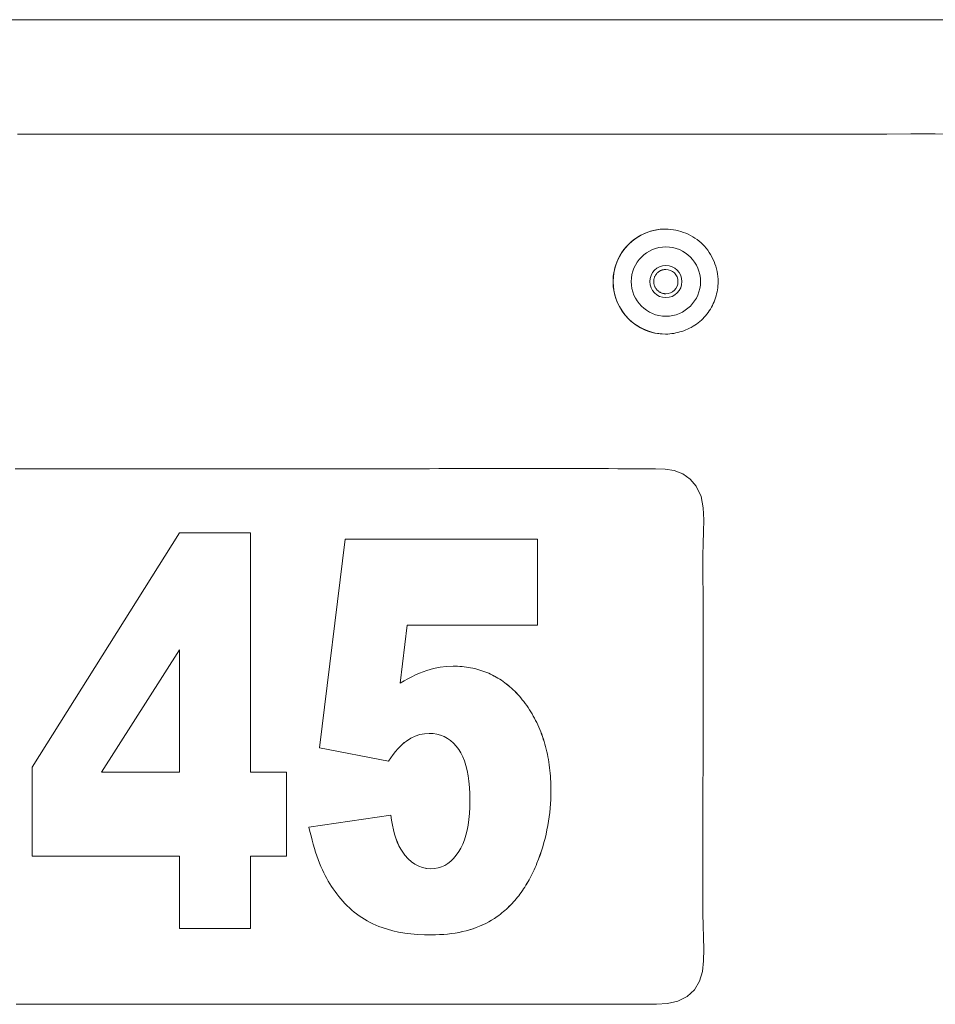
# Model space of a CAD drawing. Units: inches. Extents: x -214 to 241, y -137 to 39.
# Drawn here: x -83 to -80, y -96 to -93 of the extents above; entities that cross this region are included whole.
import ezdxf

# ---------------------------------------------------------------- set-up
doc = ezdxf.new("R2010")
doc.units = ezdxf.units.IN
doc.header["$MEASUREMENT"] = 0
doc.layers.add('Unnamed [1.1]', color=7, linetype='Continuous', lineweight=0)

msp = doc.modelspace()

# ---------------------------------------------------------------- linework, layer by layer
at = {"layer": 'Unnamed [1.1]', "color": 18, "linetype": 'Continuous', "lineweight": 0, "true_color": 0x000000}
for p, q in [((-84.80007, -93.47394), (-80.16382, -93.47394)), ((-80.20244, -93.76624), (-80.20182, -93.76624)), ((-80.89459, -94.01118), (-80.89494, -94.01118)), ((-80.89494, -94.28118), (-80.89459, -94.28118)), ((-80.81665, -94.67131), (-80.81603, -94.67131)), ((-82.52282, -95.39333), (-82.14351, -94.79175)), ((-82.14351, -94.79175), (-81.9616, -94.79175)), ((-81.96168, -95.4063), (-81.96168, -94.79175)), ((-81.9616, -94.79175), (-81.9616, -95.4063)), ((-81.78415, -95.34406), (-81.71821, -94.80792)), ((-81.71821, -94.80792), (-81.22388, -94.80792)), ((-81.22396, -95.02894), (-81.22396, -94.80792)), ((-81.22388, -94.80792), (-81.22388, -95.02894)), ((-81.57668, -95.17787), (-81.55881, -95.02894)), ((-81.55873, -95.02894), (-81.5766, -95.17787)), ((-81.22388, -95.02894), (-81.55873, -95.02894)), ((-82.34396, -95.4063), (-82.14358, -95.09187)), ((-82.14351, -95.09187), (-82.34389, -95.4063)), ((-82.14351, -95.4063), (-82.14351, -95.09187)), ((-81.50801, -95.14502), (-81.49113, -95.14022)), ((-81.49113, -95.14022), (-81.47434, -95.1368)), ((-81.47434, -95.1368), (-81.45764, -95.13475)), ((-81.45764, -95.13475), (-81.44103, -95.13407)), ((-81.44103, -95.13407), (-81.43516, -95.13413)), ((-81.42943, -95.13432), (-81.43524, -95.13413)), ((-81.43516, -95.13413), (-81.42935, -95.13432)), ((-81.42368, -95.13463), (-81.42943, -95.13432)), ((-81.42935, -95.13432), (-81.4236, -95.13463)), ((-81.41799, -95.13507), (-81.42368, -95.13463)), ((-81.4236, -95.13463), (-81.41791, -95.13507)), ((-81.41236, -95.13564), (-81.41799, -95.13507)), ((-81.41791, -95.13507), (-81.41228, -95.13564)), ((-81.40679, -95.13633), (-81.41236, -95.13564)), ((-81.41228, -95.13564), (-81.40671, -95.13633)), ((-81.40127, -95.13715), (-81.40679, -95.13633)), ((-81.40671, -95.13633), (-81.40119, -95.13715)), ((-81.39581, -95.13809), (-81.40127, -95.13715)), ((-81.40119, -95.13715), (-81.39574, -95.13809)), ((-81.39042, -95.13916), (-81.39581, -95.13809)), ((-81.39574, -95.13809), (-81.39034, -95.13916)), ((-81.38508, -95.14036), (-81.39042, -95.13916)), ((-81.39034, -95.13916), (-81.385, -95.14036)), ((-81.3798, -95.14168), (-81.38508, -95.14036)), ((-81.385, -95.14036), (-81.37972, -95.14168)), ((-81.55682, -95.16625), (-81.54699, -95.16111)), ((-81.54699, -95.16111), (-81.53719, -95.15641)), ((-81.53719, -95.15641), (-81.52743, -95.15217)), ((-81.52743, -95.15217), (-81.5177, -95.14837)), ((-81.5177, -95.14837), (-81.50801, -95.14502)), ((-81.37457, -95.14313), (-81.3798, -95.14168)), ((-81.37972, -95.14168), (-81.3745, -95.14313)), ((-81.36941, -95.1447), (-81.37457, -95.14313)), ((-81.3745, -95.14313), (-81.36933, -95.1447)), ((-81.36431, -95.1464), (-81.36941, -95.1447)), ((-81.36933, -95.1447), (-81.36423, -95.1464)), ((-81.35926, -95.14823), (-81.36431, -95.1464)), ((-81.36423, -95.1464), (-81.35918, -95.14823)), ((-81.35427, -95.15018), (-81.35926, -95.14823)), ((-81.35918, -95.14823), (-81.35419, -95.15018)), ((-81.34934, -95.15226), (-81.35427, -95.15018)), ((-81.35419, -95.15018), (-81.34927, -95.15226)), ((-81.34447, -95.15446), (-81.34934, -95.15226)), ((-81.34927, -95.15226), (-81.34439, -95.15446)), ((-81.33966, -95.15679), (-81.34447, -95.15446)), ((-81.34439, -95.15446), (-81.33958, -95.15679)), ((-81.33491, -95.15924), (-81.33966, -95.15679)), ((-81.33958, -95.15679), (-81.33483, -95.15924)), ((-81.33021, -95.16182), (-81.33491, -95.15924)), ((-81.33483, -95.15924), (-81.33013, -95.16182)), ((-81.32557, -95.16453), (-81.33021, -95.16182)), ((-81.33013, -95.16182), (-81.3255, -95.16453)), ((-81.321, -95.16736), (-81.32557, -95.16453)), ((-81.3255, -95.16453), (-81.32092, -95.16736)), ((-81.5766, -95.17787), (-81.5667, -95.17183)), ((-81.5667, -95.17183), (-81.55682, -95.16625)), ((-81.31648, -95.17032), (-81.321, -95.16736)), ((-81.32092, -95.16736), (-81.3164, -95.17032)), ((-81.31202, -95.1734), (-81.31648, -95.17032)), ((-81.3164, -95.17032), (-81.31194, -95.1734)), ((-81.30761, -95.17661), (-81.31202, -95.1734)), ((-81.31194, -95.1734), (-81.30754, -95.17661)), ((-81.30327, -95.17995), (-81.30761, -95.17661)), ((-81.30754, -95.17661), (-81.30319, -95.17995)), ((-81.29899, -95.18341), (-81.30327, -95.17995)), ((-81.30319, -95.17995), (-81.29891, -95.18341)), ((-81.29476, -95.187), (-81.29899, -95.18341)), ((-81.29891, -95.18341), (-81.29468, -95.187)), ((-81.29059, -95.19071), (-81.29476, -95.187)), ((-81.29468, -95.187), (-81.29051, -95.19071)), ((-81.28648, -95.19455), (-81.29059, -95.19071)), ((-81.29051, -95.19071), (-81.28641, -95.19455)), ((-81.28243, -95.19852), (-81.28648, -95.19455)), ((-81.28641, -95.19455), (-81.28235, -95.19852)), ((-81.27844, -95.20261), (-81.28243, -95.19852)), ((-81.28235, -95.19852), (-81.27836, -95.20261)), ((-81.27451, -95.20682), (-81.27844, -95.20261)), ((-81.27836, -95.20261), (-81.27443, -95.20682)), ((-81.27063, -95.21117), (-81.27451, -95.20682)), ((-81.27443, -95.20682), (-81.27055, -95.21117)), ((-81.26681, -95.21564), (-81.27063, -95.21117)), ((-81.27055, -95.21117), (-81.26674, -95.21564)), ((-81.26306, -95.22023), (-81.26681, -95.21564)), ((-81.26674, -95.21564), (-81.26298, -95.22023)), ((-81.25936, -95.22495), (-81.26306, -95.22023)), ((-81.26298, -95.22023), (-81.25928, -95.22495)), ((-81.25554, -95.23003), (-81.25936, -95.22495)), ((-81.25928, -95.22495), (-81.25546, -95.23003)), ((-81.25182, -95.23519), (-81.25554, -95.23003)), ((-81.25546, -95.23003), (-81.25174, -95.23519)), ((-81.24821, -95.24042), (-81.25182, -95.23519)), ((-81.25174, -95.23519), (-81.24814, -95.24042)), ((-81.24472, -95.24572), (-81.24821, -95.24042)), ((-81.24814, -95.24042), (-81.24464, -95.24572)), ((-81.24132, -95.2511), (-81.24472, -95.24572)), ((-81.24464, -95.24572), (-81.24125, -95.2511)), ((-81.23804, -95.25654), (-81.24132, -95.2511)), ((-81.24125, -95.2511), (-81.23796, -95.25654)), ((-81.23487, -95.26206), (-81.23804, -95.25654)), ((-81.23796, -95.25654), (-81.23479, -95.26206)), ((-81.2318, -95.26766), (-81.23487, -95.26206)), ((-81.23479, -95.26206), (-81.23172, -95.26766)), ((-81.22884, -95.27332), (-81.2318, -95.26766)), ((-81.23172, -95.26766), (-81.22876, -95.27332)), ((-81.22598, -95.27906), (-81.22884, -95.27332)), ((-81.22876, -95.27332), (-81.22591, -95.27906)), ((-81.22324, -95.28487), (-81.22598, -95.27906)), ((-81.22591, -95.27906), (-81.22316, -95.28487)), ((-81.2206, -95.29076), (-81.22324, -95.28487)), ((-81.22316, -95.28487), (-81.22052, -95.29076)), ((-81.21807, -95.29671), (-81.2206, -95.29076)), ((-81.22052, -95.29076), (-81.21799, -95.29671)), ((-81.54952, -95.31921), (-81.53802, -95.31368)), ((-81.53795, -95.31368), (-81.54944, -95.31921)), ((-81.53802, -95.31368), (-81.52636, -95.30973)), ((-81.52629, -95.30973), (-81.53795, -95.31368)), ((-81.52636, -95.30973), (-81.51454, -95.30736)), ((-81.51447, -95.30736), (-81.52629, -95.30973)), ((-81.51454, -95.30736), (-81.50256, -95.30657)), ((-81.50248, -95.30657), (-81.51447, -95.30736)), ((-81.49215, -95.30709), (-81.50248, -95.30657)), ((-81.48229, -95.30863), (-81.49215, -95.30709)), ((-81.4729, -95.31119), (-81.48229, -95.30863)), ((-81.46397, -95.31478), (-81.4729, -95.31119)), ((-81.45551, -95.3194), (-81.46397, -95.31478)), ((-81.21565, -95.30274), (-81.21807, -95.29671)), ((-81.21799, -95.29671), (-81.21557, -95.30274)), ((-81.21333, -95.30884), (-81.21565, -95.30274)), ((-81.21557, -95.30274), (-81.21326, -95.30884)), ((-81.21113, -95.31502), (-81.21333, -95.30884)), ((-81.21326, -95.30884), (-81.21105, -95.31502)), ((-81.20903, -95.32127), (-81.21113, -95.31502)), ((-81.21105, -95.31502), (-81.20895, -95.32127)), ((-81.58282, -95.34645), (-81.57714, -95.34033)), ((-81.57706, -95.34033), (-81.58275, -95.34645)), ((-81.57714, -95.34033), (-81.57158, -95.33493)), ((-81.57151, -95.33493), (-81.57706, -95.34033)), ((-81.57158, -95.33493), (-81.56616, -95.33027)), ((-81.56608, -95.33027), (-81.57151, -95.33493)), ((-81.56616, -95.33027), (-81.56086, -95.32632)), ((-81.56078, -95.32632), (-81.56608, -95.33027)), ((-81.56086, -95.32632), (-81.54952, -95.31921)), ((-81.54944, -95.31921), (-81.56078, -95.32632)), ((-81.44752, -95.32505), (-81.45551, -95.3194)), ((-81.43999, -95.33172), (-81.44752, -95.32505)), ((-81.43293, -95.33942), (-81.43999, -95.33172)), ((-81.42634, -95.34814), (-81.43293, -95.33942)), ((-81.20704, -95.32759), (-81.20903, -95.32127)), ((-81.20895, -95.32127), (-81.20696, -95.32759)), ((-81.20515, -95.33398), (-81.20704, -95.32759)), ((-81.20696, -95.32759), (-81.20508, -95.33398)), ((-81.20338, -95.34045), (-81.20515, -95.33398)), ((-81.20508, -95.33398), (-81.2033, -95.34045)), ((-81.20171, -95.34699), (-81.20338, -95.34045)), ((-81.2033, -95.34045), (-81.20163, -95.34699)), ((-81.60676, -95.37817), (-81.78415, -95.34406)), ((-81.60064, -95.36915), (-81.59457, -95.36086)), ((-81.5945, -95.36086), (-81.60057, -95.36915)), ((-81.59457, -95.36086), (-81.58863, -95.35329)), ((-81.58856, -95.35329), (-81.5945, -95.36086)), ((-81.58863, -95.35329), (-81.58282, -95.34645)), ((-81.58275, -95.34645), (-81.58856, -95.35329)), ((-81.4209, -95.35693), (-81.42634, -95.34814)), ((-81.41603, -95.36668), (-81.4209, -95.35693)), ((-81.41173, -95.37738), (-81.41603, -95.36668)), ((-81.20015, -95.3536), (-81.20171, -95.34699)), ((-81.20163, -95.34699), (-81.20007, -95.3536)), ((-81.19869, -95.36028), (-81.20015, -95.3536)), ((-81.20007, -95.3536), (-81.19862, -95.36028)), ((-81.19735, -95.36704), (-81.19869, -95.36028)), ((-81.19862, -95.36028), (-81.19727, -95.36704)), ((-81.19611, -95.37387), (-81.19735, -95.36704)), ((-81.19727, -95.36704), (-81.19603, -95.37387)), ((-82.52282, -95.62194), (-82.52282, -95.39333)), ((-81.60684, -95.37817), (-81.60064, -95.36915)), ((-81.60057, -95.36915), (-81.60676, -95.37817)), ((-81.40801, -95.38904), (-81.41173, -95.37738)), ((-81.40486, -95.40165), (-81.40801, -95.38904)), ((-81.19498, -95.38077), (-81.19611, -95.37387)), ((-81.19603, -95.37387), (-81.1949, -95.38077)), ((-81.19396, -95.38775), (-81.19498, -95.38077)), ((-81.1949, -95.38077), (-81.19388, -95.38775)), ((-81.19304, -95.3948), (-81.19396, -95.38775)), ((-81.19388, -95.38775), (-81.19296, -95.3948)), ((-82.34389, -95.4063), (-82.14351, -95.4063)), ((-81.9616, -95.4063), (-81.86863, -95.4063)), ((-81.86871, -95.62194), (-81.86871, -95.4063)), ((-81.86863, -95.4063), (-81.86863, -95.62194)), ((-81.40228, -95.41522), (-81.40486, -95.40165)), ((-81.40028, -95.42974), (-81.40228, -95.41522)), ((-81.19223, -95.40192), (-81.19304, -95.3948)), ((-81.19296, -95.3948), (-81.19216, -95.40192)), ((-81.19153, -95.40912), (-81.19223, -95.40192)), ((-81.19216, -95.40192), (-81.19146, -95.40912)), ((-81.19094, -95.41638), (-81.19153, -95.40912)), ((-81.19146, -95.40912), (-81.19086, -95.41638)), ((-81.19046, -95.42372), (-81.19094, -95.41638)), ((-81.19086, -95.41638), (-81.19038, -95.42372)), ((-81.39884, -95.44522), (-81.40028, -95.42974)), ((-81.19008, -95.43113), (-81.19046, -95.42372)), ((-81.19038, -95.42372), (-81.19, -95.43113)), ((-81.18981, -95.43862), (-81.19008, -95.43113)), ((-81.19, -95.43113), (-81.18973, -95.43862)), ((-81.18965, -95.44618), (-81.18981, -95.43862)), ((-81.18973, -95.43862), (-81.18957, -95.44618)), ((-81.39799, -95.46165), (-81.39884, -95.44522)), ((-81.3977, -95.47904), (-81.39799, -95.46165)), ((-81.19009, -95.47654), (-81.18972, -95.4652)), ((-81.18964, -95.4652), (-81.19002, -95.47654)), ((-81.18972, -95.4652), (-81.1896, -95.45381)), ((-81.1896, -95.45381), (-81.18965, -95.44618)), ((-81.18952, -95.45381), (-81.18964, -95.4652)), ((-81.18957, -95.44618), (-81.18952, -95.45381)), ((-81.39798, -95.49606), (-81.3977, -95.47904)), ((-81.19159, -95.49906), (-81.19072, -95.48782)), ((-81.19064, -95.48782), (-81.19151, -95.49906)), ((-81.19072, -95.48782), (-81.19009, -95.47654)), ((-81.19002, -95.47654), (-81.19064, -95.48782)), ((-81.81125, -95.54722), (-81.60064, -95.51656)), ((-81.59897, -95.52974), (-81.60071, -95.51656)), ((-81.60064, -95.51656), (-81.5989, -95.52974)), ((-81.40025, -95.52752), (-81.39883, -95.51223)), ((-81.39883, -95.51223), (-81.39798, -95.49606)), ((-81.19408, -95.52137), (-81.19271, -95.51024)), ((-81.19263, -95.51024), (-81.194, -95.52137)), ((-81.19271, -95.51024), (-81.19159, -95.49906)), ((-81.19151, -95.49906), (-81.19263, -95.51024)), ((-81.59683, -95.54227), (-81.59897, -95.52974)), ((-81.5989, -95.52974), (-81.59675, -95.54227)), ((-81.59427, -95.55415), (-81.59683, -95.54227)), ((-81.59675, -95.54227), (-81.59419, -95.55415)), ((-81.4048, -95.55551), (-81.40224, -95.54195)), ((-81.40224, -95.54195), (-81.40025, -95.52752)), ((-81.19968, -95.55444), (-81.19756, -95.54347)), ((-81.19748, -95.54347), (-81.1996, -95.55444)), ((-81.19756, -95.54347), (-81.19569, -95.53244)), ((-81.19562, -95.53244), (-81.19748, -95.54347)), ((-81.19569, -95.53244), (-81.19408, -95.52137)), ((-81.194, -95.52137), (-81.19562, -95.53244)), ((-81.80865, -95.5588), (-81.81125, -95.54722)), ((-81.80594, -95.57005), (-81.80865, -95.5588)), ((-81.80313, -95.58098), (-81.80594, -95.57005)), ((-81.5913, -95.56539), (-81.59427, -95.55415)), ((-81.59419, -95.55415), (-81.59123, -95.56539)), ((-81.58793, -95.57598), (-81.5913, -95.56539)), ((-81.59123, -95.56539), (-81.58785, -95.57598)), ((-81.41161, -95.58003), (-81.40792, -95.5682)), ((-81.40792, -95.5682), (-81.4048, -95.55551)), ((-81.20466, -95.57623), (-81.20204, -95.56536)), ((-81.20197, -95.56536), (-81.20458, -95.57623)), ((-81.20204, -95.56536), (-81.19968, -95.55444)), ((-81.1996, -95.55444), (-81.20197, -95.56536)), ((-81.8002, -95.59158), (-81.80313, -95.58098)), ((-81.79718, -95.60187), (-81.8002, -95.59158)), ((-81.58415, -95.58592), (-81.58793, -95.57598)), ((-81.58785, -95.57598), (-81.58407, -95.58592)), ((-81.57996, -95.59521), (-81.58415, -95.58592)), ((-81.58407, -95.58592), (-81.57988, -95.59521)), ((-81.57536, -95.60385), (-81.57996, -95.59521)), ((-81.57988, -95.59521), (-81.57528, -95.60385)), ((-81.4207, -95.60109), (-81.41587, -95.59099)), ((-81.41587, -95.59099), (-81.41161, -95.58003)), ((-81.21063, -95.59781), (-81.20752, -95.58704)), ((-81.20744, -95.58704), (-81.21055, -95.59781)), ((-81.20752, -95.58704), (-81.20466, -95.57623)), ((-81.20458, -95.57623), (-81.20744, -95.58704)), ((-81.79404, -95.61183), (-81.79718, -95.60187)), ((-81.7908, -95.62147), (-81.79404, -95.61183)), ((-81.57035, -95.61185), (-81.57536, -95.60385)), ((-81.57528, -95.60385), (-81.57027, -95.61185)), ((-81.56493, -95.6192), (-81.57035, -95.61185)), ((-81.57027, -95.61185), (-81.56486, -95.6192)), ((-81.55668, -95.62851), (-81.56493, -95.6192)), ((-81.56486, -95.6192), (-81.5566, -95.62851)), ((-81.43944, -95.62768), (-81.43258, -95.61954)), ((-81.43258, -95.61954), (-81.42609, -95.61031)), ((-81.42609, -95.61031), (-81.4207, -95.60109)), ((-81.22146, -95.62979), (-81.2176, -95.61918)), ((-81.21752, -95.61918), (-81.22138, -95.62979)), ((-81.2176, -95.61918), (-81.21399, -95.60852)), ((-81.21391, -95.60852), (-81.21752, -95.61918)), ((-81.21399, -95.60852), (-81.21063, -95.59781)), ((-81.21055, -95.59781), (-81.21391, -95.60852)), ((-82.14351, -95.62194), (-82.52282, -95.62194)), ((-82.14351, -95.80792), (-82.14351, -95.62194)), ((-81.96168, -95.80792), (-81.96168, -95.62194)), ((-81.86863, -95.62194), (-81.9616, -95.62194)), ((-81.9616, -95.62194), (-81.9616, -95.80792)), ((-81.78746, -95.63078), (-81.7908, -95.62147)), ((-81.784, -95.63977), (-81.78746, -95.63078)), ((-81.78044, -95.64844), (-81.784, -95.63977)), ((-81.54799, -95.63638), (-81.55668, -95.62851)), ((-81.5566, -95.62851), (-81.54791, -95.63638)), ((-81.53886, -95.64283), (-81.54799, -95.63638)), ((-81.54791, -95.63638), (-81.53879, -95.64283)), ((-81.52929, -95.64784), (-81.53886, -95.64283)), ((-81.53879, -95.64283), (-81.52922, -95.64784)), ((-81.4706, -95.6494), (-81.46225, -95.6456)), ((-81.46225, -95.6456), (-81.45427, -95.64071)), ((-81.45427, -95.64071), (-81.44667, -95.63474)), ((-81.44667, -95.63474), (-81.43944, -95.62768)), ((-81.23018, -95.65136), (-81.22784, -95.64589)), ((-81.22776, -95.64589), (-81.2301, -95.65136)), ((-81.22784, -95.64589), (-81.22557, -95.64034)), ((-81.22549, -95.64034), (-81.22776, -95.64589)), ((-81.22557, -95.64034), (-81.22146, -95.62979)), ((-81.22138, -95.62979), (-81.22549, -95.64034)), ((-81.77678, -95.65679), (-81.78044, -95.64844)), ((-81.773, -95.66481), (-81.77678, -95.65679)), ((-81.76939, -95.67201), (-81.773, -95.66481)), ((-81.51929, -95.65142), (-81.52929, -95.64784)), ((-81.52922, -95.64784), (-81.51921, -95.65142)), ((-81.50884, -95.65357), (-81.51929, -95.65142)), ((-81.51921, -95.65142), (-81.50876, -95.65357)), ((-81.49795, -95.65428), (-81.50884, -95.65357)), ((-81.50876, -95.65357), (-81.49787, -95.65428)), ((-81.49787, -95.65428), (-81.48841, -95.65374)), ((-81.48841, -95.65374), (-81.47932, -95.65211)), ((-81.47932, -95.65211), (-81.4706, -95.6494)), ((-81.2401, -95.6724), (-81.23753, -95.66726)), ((-81.23746, -95.66726), (-81.24003, -95.6724)), ((-81.23753, -95.66726), (-81.23502, -95.66204)), ((-81.23494, -95.66204), (-81.23746, -95.66726)), ((-81.23502, -95.66204), (-81.23257, -95.65674)), ((-81.23249, -95.65674), (-81.23494, -95.66204)), ((-81.23257, -95.65674), (-81.23018, -95.65136)), ((-81.2301, -95.65136), (-81.23249, -95.65674)), ((-81.76561, -95.67909), (-81.76939, -95.67201)), ((-81.76166, -95.68605), (-81.76561, -95.67909)), ((-81.75755, -95.6929), (-81.76166, -95.68605)), ((-81.75327, -95.69963), (-81.75755, -95.6929)), ((-81.25676, -95.70149), (-81.25383, -95.69684)), ((-81.25376, -95.69684), (-81.25668, -95.70149)), ((-81.25383, -95.69684), (-81.25097, -95.69212)), ((-81.25089, -95.69212), (-81.25376, -95.69684)), ((-81.25097, -95.69212), (-81.24816, -95.68731)), ((-81.24809, -95.68731), (-81.25089, -95.69212)), ((-81.24816, -95.68731), (-81.24542, -95.68243)), ((-81.24534, -95.68243), (-81.24809, -95.68731)), ((-81.24542, -95.68243), (-81.24273, -95.67745)), ((-81.24265, -95.67745), (-81.24534, -95.68243)), ((-81.24273, -95.67745), (-81.2401, -95.6724)), ((-81.24003, -95.6724), (-81.24265, -95.67745)), ((-81.74883, -95.70624), (-81.75327, -95.69963)), ((-81.74422, -95.71274), (-81.74883, -95.70624)), ((-81.73945, -95.71912), (-81.74422, -95.71274)), ((-81.73451, -95.72538), (-81.73945, -95.71912)), ((-81.27225, -95.72345), (-81.26904, -95.71922)), ((-81.26896, -95.71922), (-81.27218, -95.72345)), ((-81.26904, -95.71922), (-81.26588, -95.71491)), ((-81.2658, -95.71491), (-81.26896, -95.71922)), ((-81.26588, -95.71491), (-81.26278, -95.71052)), ((-81.2627, -95.71052), (-81.2658, -95.71491)), ((-81.26278, -95.71052), (-81.25974, -95.70604)), ((-81.25966, -95.70604), (-81.2627, -95.71052)), ((-81.25974, -95.70604), (-81.25676, -95.70149)), ((-81.25668, -95.70149), (-81.25966, -95.70604)), ((-81.7294, -95.73152), (-81.73451, -95.72538)), ((-81.72413, -95.73755), (-81.7294, -95.73152)), ((-81.7187, -95.74346), (-81.72413, -95.73755)), ((-81.71309, -95.74925), (-81.7187, -95.74346)), ((-81.29642, -95.75074), (-81.29279, -95.74709)), ((-81.29272, -95.74709), (-81.29634, -95.75074)), ((-81.29279, -95.74709), (-81.28922, -95.74335)), ((-81.28915, -95.74335), (-81.29272, -95.74709)), ((-81.28922, -95.74335), (-81.28571, -95.73954)), ((-81.28563, -95.73954), (-81.28915, -95.74335)), ((-81.28571, -95.73954), (-81.28226, -95.73564)), ((-81.28218, -95.73564), (-81.28563, -95.73954)), ((-81.28226, -95.73564), (-81.27886, -95.73166)), ((-81.27879, -95.73166), (-81.28218, -95.73564)), ((-81.27886, -95.73166), (-81.27553, -95.7276)), ((-81.27545, -95.7276), (-81.27879, -95.73166)), ((-81.27553, -95.7276), (-81.27225, -95.72345)), ((-81.27218, -95.72345), (-81.27545, -95.7276)), ((-81.70731, -95.75487), (-81.71309, -95.74925)), ((-81.70134, -95.76027), (-81.70731, -95.75487)), ((-81.69518, -95.76546), (-81.70134, -95.76027)), ((-81.68884, -95.77042), (-81.69518, -95.76546)), ((-81.68231, -95.77517), (-81.68884, -95.77042)), ((-81.32347, -95.77398), (-81.31943, -95.7709)), ((-81.31935, -95.7709), (-81.32339, -95.77398)), ((-81.31943, -95.7709), (-81.31545, -95.76775)), ((-81.31537, -95.76775), (-81.31935, -95.7709)), ((-81.31545, -95.76775), (-81.31153, -95.76451)), ((-81.31145, -95.76451), (-81.31537, -95.76775)), ((-81.31153, -95.76451), (-81.30766, -95.76119)), ((-81.30758, -95.76119), (-81.31145, -95.76451)), ((-81.30766, -95.76119), (-81.30386, -95.75779)), ((-81.30378, -95.75779), (-81.30758, -95.76119)), ((-81.30386, -95.75779), (-81.30011, -95.7543)), ((-81.30003, -95.7543), (-81.30378, -95.75779)), ((-81.30011, -95.7543), (-81.29642, -95.75074)), ((-81.29634, -95.75074), (-81.30003, -95.7543)), ((-81.67559, -95.7797), (-81.68231, -95.77517)), ((-81.66868, -95.78401), (-81.67559, -95.7797)), ((-81.66159, -95.7881), (-81.66868, -95.78401)), ((-81.65431, -95.79198), (-81.66159, -95.7881)), ((-81.64684, -95.79564), (-81.65431, -95.79198)), ((-81.63918, -95.79908), (-81.64684, -95.79564)), ((-81.36489, -95.79851), (-81.35702, -95.79472)), ((-81.35694, -95.79472), (-81.36481, -95.79851)), ((-81.35702, -95.79472), (-81.34935, -95.79067)), ((-81.34927, -95.79067), (-81.35694, -95.79472)), ((-81.34935, -95.79067), (-81.34188, -95.78636)), ((-81.34181, -95.78636), (-81.34927, -95.79067)), ((-81.34188, -95.78636), (-81.33463, -95.7818)), ((-81.33455, -95.7818), (-81.34181, -95.78636)), ((-81.33463, -95.7818), (-81.32757, -95.77696)), ((-81.32749, -95.77696), (-81.33455, -95.7818)), ((-81.32757, -95.77696), (-81.32347, -95.77398)), ((-81.32339, -95.77398), (-81.32749, -95.77696)), ((-81.9616, -95.80792), (-82.14351, -95.80792)), ((-81.63134, -95.8023), (-81.63918, -95.79908)), ((-81.62331, -95.80531), (-81.63134, -95.8023)), ((-81.60978, -95.80971), (-81.62331, -95.80531)), ((-81.59559, -95.81353), (-81.60978, -95.80971)), ((-81.58074, -95.81676), (-81.59559, -95.81353)), ((-81.56523, -95.8194), (-81.58074, -95.81676)), ((-81.54905, -95.82145), (-81.56523, -95.8194)), ((-81.53222, -95.82292), (-81.54905, -95.82145)), ((-81.51473, -95.8238), (-81.53222, -95.82292)), ((-81.48591, -95.82396), (-81.47537, -95.82357)), ((-81.47529, -95.82357), (-81.48583, -95.82396)), ((-81.47537, -95.82357), (-81.46504, -95.82292)), ((-81.46496, -95.82292), (-81.47529, -95.82357)), ((-81.46504, -95.82292), (-81.45491, -95.822)), ((-81.45483, -95.822), (-81.46496, -95.82292)), ((-81.45491, -95.822), (-81.44498, -95.82083)), ((-81.44491, -95.82083), (-81.45483, -95.822)), ((-81.44498, -95.82083), (-81.43526, -95.81939)), ((-81.43519, -95.81939), (-81.44491, -95.82083)), ((-81.43526, -95.81939), (-81.42575, -95.8177)), ((-81.42567, -95.8177), (-81.43519, -95.81939)), ((-81.42575, -95.8177), (-81.41644, -95.81574)), ((-81.41636, -95.81574), (-81.42567, -95.8177)), ((-81.41644, -95.81574), (-81.40734, -95.81352)), ((-81.40726, -95.81352), (-81.41636, -95.81574)), ((-81.40734, -95.81352), (-81.39844, -95.81104)), ((-81.39836, -95.81104), (-81.40726, -95.81352)), ((-81.39844, -95.81104), (-81.38974, -95.8083)), ((-81.38966, -95.8083), (-81.39836, -95.81104)), ((-81.38974, -95.8083), (-81.38125, -95.80529)), ((-81.38118, -95.80529), (-81.38966, -95.8083)), ((-81.38125, -95.80529), (-81.37297, -95.80203)), ((-81.37289, -95.80203), (-81.38118, -95.80529)), ((-81.37297, -95.80203), (-81.36489, -95.79851)), ((-81.36481, -95.79851), (-81.37289, -95.80203)), ((-81.49658, -95.82409), (-81.51473, -95.8238)), ((-81.48583, -95.82396), (-81.49658, -95.82409))]:
    msp.add_line(p, q, dxfattribs=at)
for points in [[(-82.5183, -93.47406), (-82.51831, -93.47406), (-82.51832, -93.47407), (-82.51833, -93.47407), (-82.51834, -93.47408), (-82.51835, -93.47408), (-82.51836, -93.47408), (-82.51837, -93.47409), (-82.51838, -93.47409), (-82.5184, -93.47409), (-82.51841, -93.4741), (-82.51842, -93.4741), (-82.51843, -93.47411), (-82.51844, -93.47411), (-82.51845, -93.47411), (-82.51846, -93.47412), (-82.51847, -93.47412), (-82.51848, -93.47412), (-82.51849, -93.47413), (-82.5185, -93.47413), (-82.51851, -93.47413), (-82.51852, -93.47414), (-82.51853, -93.47414), (-82.51854, -93.47415), (-82.51855, -93.47415)], [(-82.46328, -93.47414), (-82.46328, -93.47414), (-82.46329, -93.47413), (-82.4633, -93.47413), (-82.46331, -93.47413), (-82.46332, -93.47412), (-82.46333, -93.47412), (-82.46334, -93.47412), (-82.46335, -93.47411), (-82.46336, -93.47411), (-82.46337, -93.4741), (-82.46338, -93.4741), (-82.46339, -93.4741), (-82.4634, -93.47409), (-82.46341, -93.47409), (-82.46342, -93.47409), (-82.46343, -93.47408), (-82.46344, -93.47408), (-82.46345, -93.47408), (-82.46346, -93.47407), (-82.46347, -93.47407), (-82.46348, -93.47407), (-82.46349, -93.47406), (-82.4635, -93.47406), (-82.46351, -93.47406)], [(-82.56012, -93.76722), (-82.49808, -93.76722), (-82.43604, -93.76721), (-82.37399, -93.76721), (-82.31195, -93.7672), (-82.2499, -93.76719), (-82.18786, -93.76718), (-82.12582, -93.76717), (-82.06377, -93.76717), (-82.00173, -93.76716), (-81.93968, -93.76715), (-81.87764, -93.76714), (-81.8156, -93.76714), (-81.75355, -93.76713), (-81.69151, -93.76712), (-81.62946, -93.76712), (-81.56742, -93.76711), (-81.50537, -93.76711), (-81.44333, -93.76711), (-81.38129, -93.76711), (-81.31924, -93.76711), (-81.2572, -93.76711), (-81.19515, -93.76711), (-81.13311, -93.76711), (-81.07107, -93.76711), (-81.00902, -93.76711), (-80.94698, -93.76711), (-80.88493, -93.76711), (-80.82289, -93.76711), (-80.76085, -93.76711), (-80.6988, -93.76712), (-80.63676, -93.76712), (-80.57469, -93.7672), (-80.51262, -93.76732), (-80.45054, -93.76742), (-80.38847, -93.76744), (-80.32643, -93.76729), (-80.26441, -93.76691), (-80.20244, -93.76624)], [(-80.20182, -93.76624), (-80.12738, -93.76921)], [(-80.89494, -94.01118), (-80.90376, -94.0116), (-80.91255, -94.01259), (-80.92126, -94.01411), (-80.92985, -94.01618), (-80.9383, -94.01877), (-80.94657, -94.02187), (-80.95462, -94.02548), (-80.96242, -94.02958), (-80.96994, -94.03417), (-80.97713, -94.03923), (-80.98396, -94.04475), (-80.99039, -94.05072), (-80.99641, -94.05713), (-81.00197, -94.06394), (-81.00708, -94.07112), (-81.01172, -94.07862), (-81.01586, -94.08643), (-81.01951, -94.09448), (-81.02263, -94.10276), (-81.02522, -94.11123), (-81.02726, -94.11984), (-81.02873, -94.12856), (-81.02963, -94.13735), (-81.02993, -94.14618), (-81.02963, -94.15501), (-81.02873, -94.1638), (-81.02726, -94.17252), (-81.02522, -94.18113), (-81.02263, -94.18959), (-81.01951, -94.19787), (-81.01586, -94.20593), (-81.01172, -94.21373), (-81.00708, -94.22124), (-81.00197, -94.22842), (-80.99641, -94.23523), (-80.99039, -94.24164), (-80.98396, -94.24761), (-80.97713, -94.25313), (-80.96994, -94.25819), (-80.96242, -94.26277), (-80.95462, -94.26688), (-80.94657, -94.27048), (-80.9383, -94.27359), (-80.92985, -94.27618), (-80.92126, -94.27824), (-80.91255, -94.27977), (-80.90376, -94.28075), (-80.89494, -94.28118)], [(-80.92548, -94.14618), (-80.92542, -94.14464), (-80.92528, -94.14312), (-80.92508, -94.14159), (-80.9248, -94.14008), (-80.92445, -94.13858), (-80.92404, -94.1371), (-80.92355, -94.13565), (-80.923, -94.13421), (-80.92239, -94.13281), (-80.92171, -94.13144), (-80.92096, -94.1301), (-80.92016, -94.1288), (-80.91929, -94.12755), (-80.91836, -94.12634), (-80.91737, -94.12518), (-80.91633, -94.12408), (-80.91522, -94.12303), (-80.91407, -94.12205), (-80.91286, -94.12112), (-80.91161, -94.12025), (-80.91031, -94.11944), (-80.90897, -94.1187), (-80.9076, -94.11802), (-80.9062, -94.11741), (-80.90476, -94.11686), (-80.9033, -94.11637), (-80.90183, -94.11596), (-80.90033, -94.11561), (-80.89882, -94.11533), (-80.89729, -94.11513), (-80.89576, -94.11499), (-80.89423, -94.11493)], [(-80.92548, -94.14618), (-80.92542, -94.14771), (-80.92528, -94.14924), (-80.92508, -94.15076), (-80.9248, -94.15227), (-80.92445, -94.15377), (-80.92404, -94.15525), (-80.92355, -94.15671), (-80.923, -94.15814), (-80.92239, -94.15955), (-80.92171, -94.16092), (-80.92096, -94.16226), (-80.92016, -94.16355), (-80.91929, -94.16481), (-80.91836, -94.16601), (-80.91737, -94.16717), (-80.91633, -94.16828), (-80.91522, -94.16932), (-80.91407, -94.17031), (-80.91286, -94.17124), (-80.91161, -94.17211), (-80.91031, -94.17292), (-80.90897, -94.17366), (-80.9076, -94.17434), (-80.9062, -94.17496), (-80.90476, -94.17551), (-80.90331, -94.17599), (-80.90183, -94.17641), (-80.90033, -94.17675), (-80.89882, -94.17703), (-80.89729, -94.17724), (-80.89576, -94.17737), (-80.89423, -94.17743)], [(-80.75959, -94.14618), (-80.75982, -94.15148), (-80.76024, -94.15676), (-80.76085, -94.16203), (-80.76165, -94.16727), (-80.76263, -94.17248), (-80.7638, -94.17765), (-80.76515, -94.18278), (-80.76669, -94.18784), (-80.76841, -94.19285), (-80.77031, -94.19778), (-80.7724, -94.20264), (-80.77467, -94.20741), (-80.77711, -94.21209), (-80.77973, -94.21668), (-80.78253, -94.22115), (-80.78551, -94.22551), (-80.78867, -94.22975), (-80.79199, -94.23387), (-80.7955, -94.23784), (-80.79917, -94.24167), (-80.803, -94.24535), (-80.80698, -94.24884), (-80.8111, -94.25217), (-80.81534, -94.25532), (-80.8197, -94.25829), (-80.82418, -94.26109), (-80.82876, -94.26371), (-80.83345, -94.26615), (-80.83822, -94.26841), (-80.84308, -94.2705), (-80.84802, -94.2724), (-80.85302, -94.27411), (-80.85809, -94.27565), (-80.86321, -94.277), (-80.86839, -94.27816), (-80.8736, -94.27914), (-80.87884, -94.27993), (-80.88411, -94.28054), (-80.8894, -94.28095), (-80.89469, -94.28118)], [(-80.81603, -94.67131), (-80.83147, -94.6537), (-80.85078, -94.64025), (-80.87274, -94.63151), (-80.89618, -94.62759), (-80.92038, -94.62678), (-80.94472, -94.62692), (-80.96892, -94.62683), (-80.99312, -94.62676), (-81.01732, -94.62669), (-81.04152, -94.62663), (-81.06572, -94.62658), (-81.08992, -94.62653), (-81.11412, -94.6265), (-81.13832, -94.62647), (-81.16253, -94.62645), (-81.18673, -94.62644), (-81.21093, -94.62643), (-81.23513, -94.62643), (-81.25933, -94.62644), (-81.28353, -94.62645), (-81.30773, -94.62646), (-81.33193, -94.62648), (-81.35613, -94.62651), (-81.38034, -94.62653), (-81.40454, -94.62656), (-81.42874, -94.6266), (-81.45294, -94.62663), (-81.47714, -94.62667), (-81.50134, -94.62671), (-81.52554, -94.62675), (-81.54974, -94.62679), (-81.57395, -94.62683), (-81.59815, -94.62687), (-81.62235, -94.62691), (-81.64655, -94.62695), (-81.67075, -94.62698), (-81.69495, -94.62702), (-81.71915, -94.62705), (-81.74335, -94.62709), (-81.76755, -94.62712), (-81.79176, -94.62715), (-81.81596, -94.62718), (-81.84016, -94.6272), (-81.86436, -94.62723), (-81.88856, -94.62725), (-81.91276, -94.62727), (-81.93696, -94.62729), (-81.96116, -94.62731), (-81.98537, -94.62733), (-82.00957, -94.62735), (-82.03377, -94.62736), (-82.05797, -94.62737), (-82.08217, -94.62739), (-82.10637, -94.6274), (-82.13057, -94.62741), (-82.15477, -94.62742), (-82.17897, -94.62743), (-82.20318, -94.62743), (-82.22738, -94.62744), (-82.25158, -94.62744), (-82.27578, -94.62745), (-82.29998, -94.62745), (-82.32418, -94.62745), (-82.34838, -94.62745), (-82.37258, -94.62745), (-82.39678, -94.62745), (-82.42099, -94.62745), (-82.44519, -94.62745), (-82.46939, -94.62745), (-82.49359, -94.62745), (-82.51779, -94.62744), (-82.54199, -94.62744), (-82.56619, -94.62743)], [(-82.56337, -96.00215), (-82.53451, -96.00215), (-82.50565, -96.00215), (-82.47679, -96.00215), (-82.44793, -96.00215), (-82.41907, -96.00215), (-82.3902, -96.00215), (-82.36134, -96.00215), (-82.33248, -96.00215), (-82.30362, -96.00215), (-82.27476, -96.00215), (-82.2459, -96.00215), (-82.21704, -96.00215), (-82.18818, -96.00215), (-82.15932, -96.00215), (-82.13046, -96.00215), (-82.1016, -96.00215), (-82.07273, -96.00215), (-82.04387, -96.00215), (-82.01501, -96.00215), (-81.98615, -96.00215), (-81.95729, -96.00215), (-81.92843, -96.00215), (-81.89957, -96.00215), (-81.87071, -96.00215), (-81.84185, -96.00215), (-81.81299, -96.00215), (-81.78412, -96.00215), (-81.75526, -96.00215), (-81.7264, -96.00215), (-81.69754, -96.00215), (-81.66868, -96.00215), (-81.63982, -96.00215), (-81.61096, -96.00215), (-81.5821, -96.00215), (-81.55324, -96.00215), (-81.52438, -96.00215), (-81.49551, -96.00215), (-81.46665, -96.00214), (-81.4378, -96.00214), (-81.40895, -96.00213), (-81.38011, -96.00212), (-81.35127, -96.0021), (-81.32243, -96.00209), (-81.29359, -96.00207), (-81.26476, -96.00206), (-81.23592, -96.00205), (-81.20707, -96.00205), (-81.17823, -96.00205), (-81.14938, -96.00206), (-81.12052, -96.00208), (-81.09165, -96.00211), (-81.06277, -96.00216), (-81.03389, -96.00221), (-81.00499, -96.00228), (-80.97608, -96.00237), (-80.94715, -96.00247), (-80.91828, -96.00248), (-80.89011, -96.00076), (-80.86346, -95.99474), (-80.83947, -95.98266), (-80.82023, -95.96504), (-80.80745, -95.943), (-80.8002, -95.91791), (-80.79707, -95.89044), (-80.79669, -95.86125), (-80.79768, -95.83097), (-80.79867, -95.80035), (-80.79924, -95.7697), (-80.79949, -95.73903), (-80.79952, -95.70835), (-80.7994, -95.67766), (-80.79923, -95.64698), (-80.7991, -95.61631), (-80.79904, -95.58566), (-80.79898, -95.555), (-80.79893, -95.52434), (-80.79887, -95.49369), (-80.79881, -95.46303), (-80.79875, -95.43237), (-80.79869, -95.40172), (-80.79862, -95.37106), (-80.79856, -95.3404), (-80.79849, -95.30975), (-80.79842, -95.27909), (-80.79834, -95.24843), (-80.79826, -95.21778), (-80.79818, -95.18712), (-80.79812, -95.15646), (-80.79807, -95.12581), (-80.79805, -95.09515), (-80.79807, -95.06449), (-80.79812, -95.03384), (-80.79823, -95.00318), (-80.7984, -94.97252), (-80.79864, -94.94186), (-80.79888, -94.9112), (-80.79904, -94.88055), (-80.79901, -94.84989), (-80.79868, -94.81924), (-80.79773, -94.78863), (-80.79675, -94.7581), (-80.79796, -94.72764), (-80.80363, -94.69806), (-80.81603, -94.67131)]]:
    msp.add_lwpolyline(points, dxfattribs=at)
at = {"layer": 'Unnamed [1.1]', "color": 18, "linetype": 'Continuous', "lineweight": 0, "true_color": 0x000000, "extrusion": (0, 0, -1)}
for points in [[(80.87011, -93.47394), (80.8701, -93.47392), (80.87009, -93.4739), (80.87007, -93.47388), (80.87006, -93.47386), (80.87005, -93.47384), (80.87004, -93.47382), (80.87002, -93.47381), (80.87001, -93.47379), (80.87, -93.47377), (80.86998, -93.47375), (80.86997, -93.47373), (80.86996, -93.47371), (80.86994, -93.47369), (80.86993, -93.47367), (80.86992, -93.47365), (80.8699, -93.47364), (80.86989, -93.47362), (80.86988, -93.4736), (80.86987, -93.47358), (80.86985, -93.47356), (80.86984, -93.47354), (80.86983, -93.47352), (80.86981, -93.4735), (80.8698, -93.47348)], [(80.89449, -94.01118), (80.88787, -94.0115), (80.88126, -94.01213), (80.87469, -94.01305), (80.86816, -94.01427), (80.86169, -94.01579), (80.8553, -94.01759), (80.849, -94.01968), (80.84281, -94.02205), (80.83674, -94.0247), (80.83081, -94.02762), (80.82504, -94.03082), (80.81945, -94.03428), (80.81404, -94.03801), (80.80883, -94.042), (80.80385, -94.04625), (80.7991, -94.05076), (80.7946, -94.05551), (80.79035, -94.0605), (80.78637, -94.06571), (80.78264, -94.07112), (80.77918, -94.07672), (80.77599, -94.08249), (80.77307, -94.08842), (80.77043, -94.09449), (80.76806, -94.10068), (80.76598, -94.10698), (80.76418, -94.11338), (80.76267, -94.11985), (80.76146, -94.12638), (80.76054, -94.13295), (80.75991, -94.13956), (80.75959, -94.14618)]]:
    msp.add_lwpolyline(points, dxfattribs=at)
at = {"layer": 'Unnamed [1.1]', "color": 18, "linetype": 'Continuous', "lineweight": 0, "true_color": 0x000000}
for centre, radius, start, end in [((-80.89494, -94.14618), 0.135, 90, 180), ((-80.89459, -94.14618), 0.135, 89.95605, 180), ((-80.89413, -94.14618), 0.089, 0, 180), ((-80.89413, -94.14618), 0.04125, 0, 180), ((-80.89423, -94.14618), 0.03125, 0, 90), ((-80.89494, -94.14618), 0.135, 180, 270), ((-80.89459, -94.14618), 0.135, 180, 269.95605), ((-80.89413, -94.14618), 0.089, 180, 0), ((-80.89413, -94.14618), 0.04125, 180, 0), ((-80.89423, -94.14618), 0.03125, 270, 0)]:
    msp.add_arc(centre, radius, start, end, dxfattribs=at)

doc.saveas('drawing.dxf')
